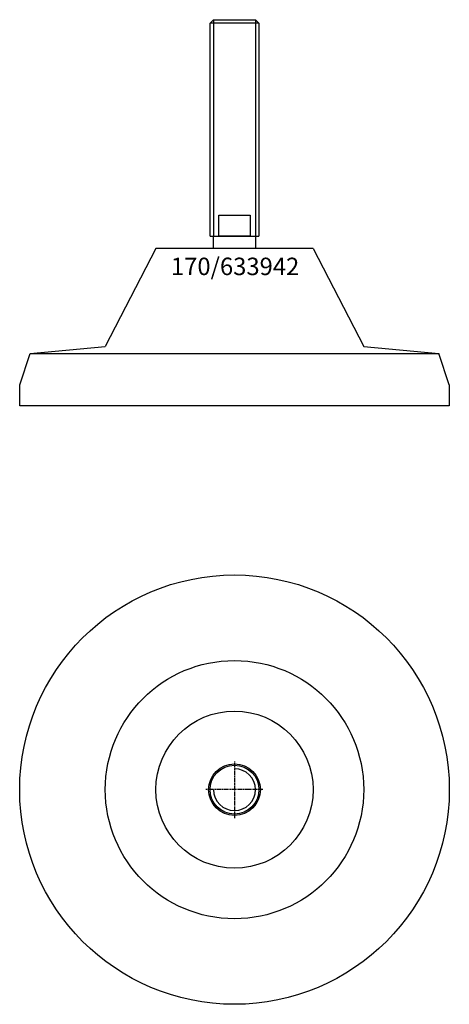
# Model space of a CAD drawing. Extents: x -62 to 62, y -212 to 71.
import ezdxf
from ezdxf.enums import TextEntityAlignment as Align

# ---------------------------------------------------------------- set-up
doc = ezdxf.new("R2010")
doc.units = 0
doc.linetypes.add('DASHDOT', pattern=[1, 0.5, -0.25, 0, -0.25])
doc.layers.get('0').update_dxf_attribs({"linetype": 'CONTINUOUS'})
for name, color, linetype in [('AXIS', 1, 'DASHDOT'), ('MARBETT-FEET', 4, 'CONTINUOUS'), ('TEXT', 5, 'CONTINUOUS')]:
    doc.layers.add(name, color=color, linetype=linetype)
doc.styles.add('DISTINTA', font='romand.shx', dxfattribs={"height": 45})

# ---------------------------------------------------------------- blocks, each defined once
blk = doc.blocks.new('DISBLO')
at = {"layer": 'TEXT', "style": 'DISTINTA'}
blk.add_attdef('TESTO', text='', height=5, dxfattribs=at).set_placement((0.173909, -2.578919), align=Align.CENTER)
blk = doc.blocks.new('633942A')
for p, q in [((-7, 69.599982), (-6, 70.599982)), ((-6, 70.599982), (-6, 8.599982)), ((6, 70.599982), (6, 8.599982)), ((7, 69.599982), (6, 70.599982)), ((7, 69.599982), (-7, 69.599982)), ((-7, 8.599982), (7, 8.599982)), ((-22.499987, 5), (-36.999996, -23)), ((22.499987, 5), (-22.499987, 5)), ((22.499987, 5), (36.999996, -23)), ((-61.5, -34), (-58.5, -25)), ((-58.5, -25), (-36.999996, -23)), ((-58.5, -25), (58.5, -25)), ((-36.5, -25), (36.5, -25)), ((36.999996, -23), (58.5, -25)), ((61.5, -34), (58.5, -25)), ((-61.5, -40), (-61.5, -34)), ((61.5, -34), (61.5, -40)), ((61.5, -40), (-61.5, -40))]:
    blk.add_line(p, q)
for points in [[(-6, 70.599982), (6, 70.599982)], [(-7, 8.599982), (-7, 69.599982)], [(7, 69.599982), (7, 8.599982)], [(-6, 5), (-6, 8.599982), (6, 8.599982), (6, 5)]]:
    blk.add_lwpolyline(points)
blk.add_lwpolyline([(-4.5, 8.599982), (-4.5, 14.599982), (4.5, 14.599982), (4.5, 8.599982)], close=True)
blk = doc.blocks.new('1AB-M14')
for radius in [7.4, 7]:
    blk.add_circle((0, 0), radius)
blk.add_arc((0, 0), 6, 180, 90)
at = {"layer": 'AXIS', "ltscale": 0.5}
for p, q in [((0, 8.090787), (0, -8.206977)), ((8.093184, 0), (-8.219915, 0))]:
    blk.add_line(p, q, dxfattribs=at)
blk = doc.blocks.new('170B')
for radius in [61.5, 37, 22.5]:
    blk.add_circle((0, 0), radius)
blk = doc.blocks.new('633942B')
at = {"layer": 'MARBETT-FEET'}
for name in ['170B', '1AB-M14']:
    blk.add_blockref(name, (0, 0), dxfattribs=at)
blk = doc.blocks.new('633942')
blk.add_blockref('DISBLO', (0, 0)).add_auto_attribs({'TESTO': '170/633942'})
at = {"layer": 'MARBETT-FEET'}
for name, p in [('633942A', (0, 0)), ('633942B', (0, -150))]:
    blk.add_blockref(name, p, dxfattribs=at)

msp = doc.modelspace()

# ---------------------------------------------------------------- block references
msp.add_blockref('633942', (0, 0))

doc.saveas('drawing.dxf')
